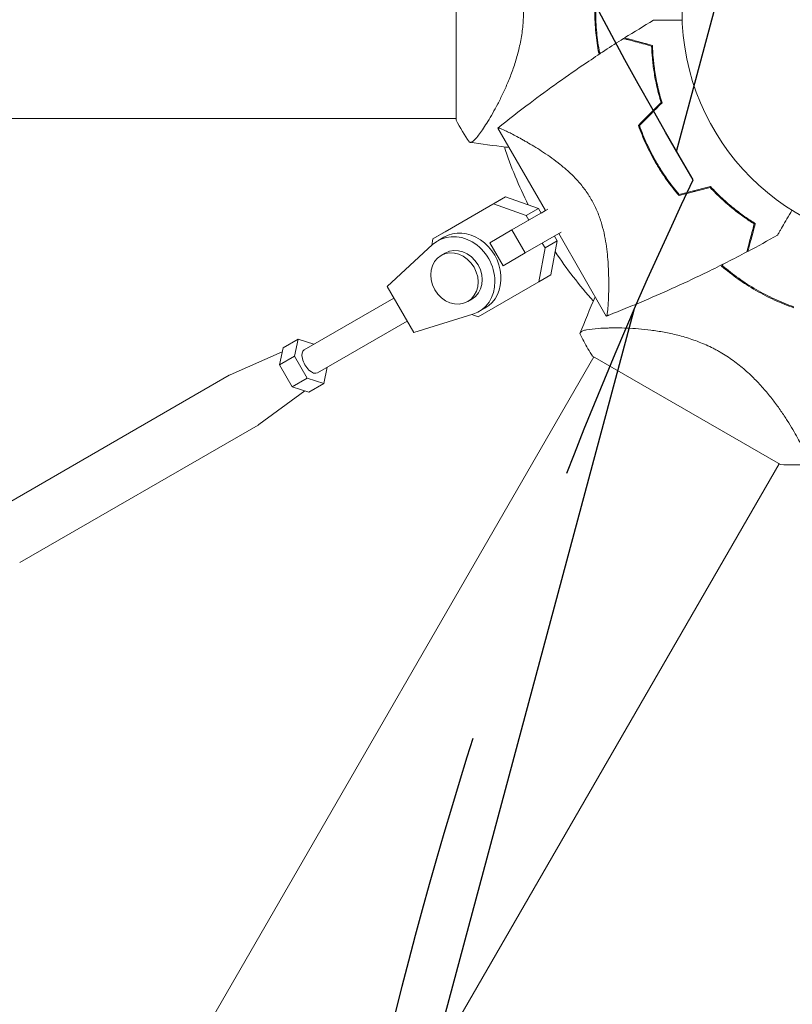
# Model space of a CAD drawing. Units: millimetres. Extents: x -5426 to 5928, y -4507 to 3876.
# Drawn here: x 1504 to 1678, y 136 to 359 of the extents above; entities that cross this region are included whole.
import ezdxf

# ---------------------------------------------------------------- set-up
doc = ezdxf.new("R2010")
doc.units = ezdxf.units.MM
doc.header["$LTSCALE"] = 20
doc.linetypes.add('HIDDEN', pattern=[9.525, 6.35, -3.175])
for name, color, linetype in [('2d', 230, 'Continuous'), ('EN-Free_Space', 10, 'HIDDEN'), ('EN-Free_Space_Hatch', 10, 'HIDDEN')]:
    doc.layers.add(name, color=color, linetype=linetype)

msp = doc.modelspace()

# ---------------------------------------------------------------- hatches: boundary and pattern name
at = {"layer": 'EN-Free_Space_Hatch'}
h = msp.add_hatch(dxfattribs=at)
h.set_pattern_fill('ANSI31', color=256, scale=100)
h.set_pattern_definition([(75, (2018.07, 1695.14), (-306.681, 82.175), [])])
edge = h.paths.add_edge_path()
edge.add_arc((-2097.1, 1777.72), 500, 0, 360)
edge = h.paths.add_edge_path()
edge.add_line((-2022.07, -92.33), (-3071.08, -1909.27))
edge.add_arc((-3937.1, -1409.27), 1000, 240, 330, ccw=False)
edge.add_arc((-3937.1, -1409.27), 1000, 150, 240, ccw=False)
edge.add_line((-4803.13, -909.27), (-3754.12, 907.67))
edge.add_arc((-2888.1, 407.67), 1000, 60, 150, ccw=False)
edge.add_arc((-2888.1, 407.67), 1000, -30, 60, ccw=False)
edge = h.paths.add_edge_path()
edge.add_arc((4294.51, 1854.74), 1000, -60, 120, ccw=False)
edge.add_line((4794.51, 988.72), (3730.85, 374.61))
edge.add_arc((2582.29, -1262.7), 2000, 16.34372, 54.95072, ccw=False)
edge.add_line((4501.47, -699.91), (4901.1, -2062.68))
edge.add_arc((3941.51, -2344.08), 1000, -163.65628, 16.34372, ccw=False)
edge.add_line((2981.92, -2625.48), (2582.29, -1262.7))
edge.add_line((2582.29, -1262.7), (2073.18, -979.22))
edge.add_arc((2559.66, -105.53), 1000, 154.65744, 240.89028, ccw=False)
edge.add_arc((2518.07, 829.11), 1000, 120, 210.43898, ccw=False)
edge.add_line((2018.07, 1695.14), (3794.51, 2720.77))

# ---------------------------------------------------------------- linework, layer by layer
at = {"layer": '2d', "lineweight": 0}
for p, q in [((1602.4, 385), (1602.4, 336)), ((1602.4, 336.35), (-7.45, 336.35)), ((1609.96, 336.35), (1609.96, 336.35)), ((1611.79, 334.17), (1622.55, 315.55)), ((1631.26, 320.58), (1631.26, 320.58)), ((1631.26, 320.58), (1631.26, 320.58)), ((1599.89, 310.78), (1613.57, 318.68)), ((1613.57, 318.68), (1610.84, 317.1)), ((1613.57, 318.68), (1620.96, 316.05)), ((1597.16, 309.21), (1610.84, 317.1)), ((1610.84, 317.1), (1618.23, 314.47)), ((1615, 311.19), (1623.1, 315.87)), ((1620.96, 316.05), (1618.23, 314.47)), ((1620.96, 316.05), (1621.57, 314.99)), ((1618.23, 314.47), (1618.84, 313.41)), ((1622.55, 315.55), (1621.57, 314.99)), ((1596.88, 307.69), (1597.16, 309.21)), ((1599.89, 310.78), (1597.16, 309.21)), ((1598.29, 308.76), (1599.65, 309.55)), ((1609.98, 308.29), (1615, 311.19)), ((1615, 311.19), (1618, 306)), ((1618, 306), (1626.1, 310.67)), ((1624.57, 309.79), (1625.18, 308.73)), ((1625.55, 310.35), (1636.3, 291.72)), ((1597.08, 307.87), (1586.83, 298.39)), ((1610.12, 308.37), (1609.98, 308.29)), ((1609.98, 308.29), (1612.98, 303.1)), ((1622.46, 307.15), (1621.04, 299.44)), ((1621.84, 308.22), (1622.46, 307.15)), ((1625.18, 308.73), (1622.46, 307.15)), ((1625.18, 308.73), (1623.77, 301.01)), ((1599.01, 305.42), (1599.92, 305.95)), ((1612.98, 303.1), (1618, 306)), ((1623.77, 301.01), (1621.04, 299.44)), ((1586.83, 298.39), (1592.83, 288)), ((1621.04, 299.44), (1607.36, 291.54)), ((1568.1, 284.12), (1588.33, 295.79)), ((1605.01, 295.03), (1605.92, 295.56)), ((1607.54, 292.74), (1608.9, 293.53)), ((1592.83, 288), (1606.17, 292.14)), ((1607.36, 291.54), (1605.91, 292.06)), ((1571.1, 278.92), (1591.33, 290.6)), ((1637.27, 289.05), (1637.27, 289.05)), ((1566.71, 286.52), (1563.32, 284.56)), ((1566.71, 286.52), (1565.88, 282.71)), ((1570.28, 285.38), (1566.71, 286.52)), ((1633.49, 282.51), (828.61, -1111.58)), ((1563.12, 283.64), (1551.34, 278.47)), ((1563.32, 284.56), (1562.49, 280.75)), ((1565.88, 282.71), (1562.49, 280.75)), ((1565.88, 282.71), (1568.77, 277.71)), ((1633.19, 282.68), (1675.62, 258.18)), ((1562.49, 280.75), (1565.38, 275.75)), ((1572.49, 276.52), (1573.28, 280.18)), ((1497.34, 247.31), (1551.16, 278.38)), ((1568.77, 277.71), (1565.38, 275.75)), ((1565.38, 275.75), (1569.1, 274.56)), ((1568.77, 277.71), (1572.49, 276.52)), ((1572.49, 276.52), (1569.1, 274.56)), ((1568.2, 274.85), (1557.83, 267.23)), ((1503.84, 236.05), (1557.66, 267.12)), ((1675.32, 258.36), (870.39, -1135.82))]:
    msp.add_line(p, q, dxfattribs=at)
msp.add_circle((1706.4, 360.5), 53, dxfattribs=at)
for start, end in [(198.1746, 206.4384), (213.5615, 221.8255)]:
    msp.add_arc((1706.4, 360.5), 98, start, end, dxfattribs=at)
for centre, major_axis, ratio, start_param, end_param in [((1604.28, 301.54), (4.63, -8.01), 0.851303, 0, 3.141593), ((1602.92, 300.75), (4.63, -8.01), 0.851303, -0.190385, 3.331911), ((1602.01, 300.23), (3, -5.2), 0.851303, -3.141626, 3.141559), ((1602.92, 300.75), (3, -5.2), 0.851303, 0, 3.141559), ((1569.6, 281.52), (-1.5, 2.6), 0.524674, 0, 3.141593)]:
    msp.add_ellipse(centre, major_axis=major_axis, ratio=ratio, start_param=start_param, end_param=end_param, dxfattribs=at)
at = {"layer": '2d', "lineweight": 0, "extrusion": (0, 0, -1)}
for major_axis, start_param, end_param in [((-3.25, 5.63), 0, 0.057812), ((3.25, -5.63), -0.057812, -0.000021)]:
    msp.add_ellipse((1554.41, 272.75), major_axis=major_axis, ratio=0.524674, start_param=start_param, end_param=end_param, dxfattribs=at)
at = {"layer": '2d', "lineweight": 0}
for points, knots in [([(1617.61, 360.5), (1617.61, 359.3), (1617.54, 358.13), (1617.31, 355.83), (1617.13, 354.69), (1616.8, 353.02), (1616.68, 352.46), (1616.42, 351.38), (1616.28, 350.85), (1615.84, 349.29), (1615.51, 348.28), (1614.82, 346.34), (1614.46, 345.4), (1613.71, 343.62), (1613.33, 342.77), (1612.57, 341.15), (1612.18, 340.38), (1611.41, 338.91), (1611.03, 338.21), (1609.91, 336.23), (1609.2, 335.09), (1608.25, 333.67), (1607.95, 333.24), (1607.38, 332.48), (1607.12, 332.15), (1606.42, 331.34), (1606.05, 331.03), (1605.77, 330.96), (1605.74, 330.96), (1605.69, 330.96), (1605.66, 330.96), (1605.59, 330.97), (1605.55, 330.98), (1605.45, 330.99), (1605.41, 331), (1605.4, 331), (1605.4, 331), (1605.4, 331)], [0, 0, 0, 0, 0.00351649, 0.00351649, 0.00703299, 0.00703299, 0.00879123, 0.00879123, 0.01054948, 0.01054948, 0.01406598, 0.01406598, 0.01758247, 0.01758247, 0.02109896, 0.02109896, 0.02461546, 0.02461546, 0.02813195, 0.02813195, 0.03516494, 0.03516494, 0.03868143, 0.03868143, 0.04219793, 0.04219793, 0.04923091, 0.04923091, 0.05011004, 0.05011004, 0.05098916, 0.05098916, 0.05274741, 0.05274741, 0.0562639, 0.0562639, 0.05666079, 0.05666079, 0.05666079, 0.05666079]), ([(1633.7, 360.5), (1633.7, 358.89), (1633.78, 357.29), (1634.09, 354.15), (1634.31, 352.6), (1634.61, 351.08)], [0.009556824, 0.009556824, 0.009556824, 0.009556824, 0.014332328, 0.014332328, 0.019107831, 0.019107831, 0.019107831, 0.019107831]), ([(1634.78, 351.23), (1634.5, 352.74), (1634.28, 354.26), (1633.98, 357.35), (1633.9, 358.91), (1633.9, 360.5)], [0, 0, 0, 0, 0.004696848, 0.004696848, 0.009393696, 0.009393696, 0.009393696, 0.009393696]), ([(1646.96, 358.52), (1646.96, 358.52), (1646.96, 358.52), (1646.98, 358.52), (1646.99, 358.52), (1647.01, 358.52), (1647.02, 358.52), (1647.07, 358.52), (1647.14, 358.52), (1647.24, 358.52), (1647.37, 358.52), (1647.44, 358.52), (1647.83, 358.52), (1648.27, 358.52), (1649.33, 358.52), (1649.96, 358.52), (1651, 358.52), (1651.36, 358.52), (1652.12, 358.52), (1652.51, 358.52), (1653.08, 358.52), (1653.26, 358.52), (1653.44, 358.52)], [0.03029254, 0.03029254, 0.03029254, 0.03029254, 0.03788491, 0.03788491, 0.0416811, 0.0416811, 0.04263015, 0.04263015, 0.0435792, 0.04452824, 0.04452824, 0.04547729, 0.04547729, 0.04927348, 0.04927348, 0.05306967, 0.05306967, 0.05496776, 0.05496776, 0.05686586, 0.05686586, 0.05768815, 0.05768815, 0.05768815, 0.05768815]), ([(1611.82, 334.19), (1614.21, 336.11), (1616.63, 337.99), (1623.24, 342.98), (1627.49, 346.02), (1634.58, 350.8), (1637.37, 352.63), (1640.19, 354.4)], [0.033331, 0.033331, 0.033331, 0.033331, 9.233299, 9.233299, 24.884097, 24.884097, 34.885432, 34.885432, 34.885432, 34.885432]), ([(1640.19, 354.4), (1640.19, 354.4), (1640.2, 354.4), (1640.2, 354.4), (1640.21, 354.39), (1640.22, 354.39), (1640.23, 354.39), (1640.24, 354.39), (1640.25, 354.38), (1640.26, 354.38), (1640.26, 354.38), (1640.32, 354.36), (1640.46, 354.33), (1640.8, 354.24), (1640.94, 354.2), (1641.24, 354.12), (1641.42, 354.07), (1641.99, 353.92), (1642.43, 353.8), (1643.92, 353.4), (1645.14, 353.07), (1646.53, 352.7)], [0.02748902, 0.02748902, 0.02748902, 0.02748902, 0.03088582, 0.03088582, 0.03431758, 0.03431758, 0.03603346, 0.03603346, 0.0368914, 0.0368914, 0.03774934, 0.03774934, 0.0411811, 0.0411811, 0.04289698, 0.04289698, 0.04461285, 0.04461285, 0.04804461, 0.04804461, 0.05490813, 0.05490813, 0.05490813, 0.05490813]), ([(1640.44, 354.55), (1640.44, 354.55), (1640.44, 354.55), (1640.45, 354.55), (1640.46, 354.55), (1640.47, 354.54), (1640.48, 354.54), (1640.49, 354.54), (1640.49, 354.54), (1640.5, 354.54), (1640.5, 354.54), (1640.56, 354.52), (1640.7, 354.48), (1641.03, 354.39), (1641.17, 354.36), (1641.47, 354.28), (1641.64, 354.23), (1642.21, 354.08), (1642.65, 353.96), (1644.13, 353.56), (1645.33, 353.24), (1646.72, 352.87)], [0.0274582, 0.0274582, 0.0274582, 0.0274582, 0.03088331, 0.03088331, 0.03430842, 0.03430842, 0.03602097, 0.03602097, 0.03687725, 0.03687725, 0.03773353, 0.03773353, 0.04115863, 0.04115863, 0.04287119, 0.04287119, 0.04458374, 0.04458374, 0.04800885, 0.04800885, 0.05485906, 0.05485906, 0.05485906, 0.05485906]), ([(1646.53, 352.7), (1646.56, 351.84), (1646.62, 350.92), (1646.79, 348.96), (1646.92, 347.93), (1647.25, 345.78), (1647.47, 344.65), (1647.99, 342.35), (1648.3, 341.17), (1648.67, 339.97)], [0, 0, 0, 0, 0.0039809, 0.0039809, 0.00796179, 0.00796179, 0.01194269, 0.01194269, 0.01592358, 0.01592358, 0.01592358, 0.01592358]), ([(1646.72, 352.87), (1646.75, 352), (1646.8, 351.06), (1646.98, 349.07), (1647.1, 348.02), (1647.36, 346.38), (1647.46, 345.81), (1647.67, 344.67), (1647.8, 344.09), (1648.2, 342.33), (1648.51, 341.14), (1648.89, 339.91)], [0, 0, 0, 0, 0.00404768, 0.00404768, 0.00809536, 0.00809536, 0.0101192, 0.0101192, 0.01214304, 0.01214304, 0.01619072, 0.01619072, 0.01619072, 0.01619072]), ([(1611.8, 334.17), (1611.8, 334.17), (1611.8, 334.17), (1611.8, 334.17), (1611.8, 334.17), (1611.82, 334.19), (1611.84, 334.2), (1611.89, 334.21), (1611.93, 334.21), (1612.03, 334.19), (1612.09, 334.18), (1612.45, 334.07), (1612.91, 333.87), (1613.69, 333.51), (1613.85, 333.43), (1614.2, 333.26), (1614.38, 333.17), (1614.94, 332.89), (1615.35, 332.68), (1616.22, 332.22), (1616.69, 331.96), (1617.43, 331.55), (1617.68, 331.41), (1618.2, 331.12), (1618.46, 330.97), (1619.8, 330.18), (1620.95, 329.48), (1622.75, 328.29), (1623.37, 327.87), (1624.62, 326.96), (1625.25, 326.48), (1626.52, 325.47), (1627.15, 324.93), (1628.41, 323.78), (1629.04, 323.15), (1630.25, 321.84), (1630.83, 321.15), (1631.65, 320.04), (1631.92, 319.66), (1632.31, 319.08), (1632.44, 318.88), (1632.68, 318.48), (1632.8, 318.28), (1632.92, 318.08)], [0.13373669, 0.13373669, 0.13373669, 0.13373669, 0.13375945, 0.13375945, 0.13515596, 0.13515596, 0.13655247, 0.13655247, 0.13794899, 0.13794899, 0.1393455, 0.1393455, 0.14493156, 0.14493156, 0.14632808, 0.14632808, 0.14772459, 0.14772459, 0.15051762, 0.15051762, 0.15331065, 0.15331065, 0.15470716, 0.15470716, 0.15610368, 0.15610368, 0.16168974, 0.16168974, 0.16448277, 0.16448277, 0.16727579, 0.16727579, 0.17006882, 0.17006882, 0.17286185, 0.17286185, 0.17565488, 0.17565488, 0.1770514, 0.1770514, 0.17774965, 0.17774965, 0.17844791, 0.17844791, 0.17844791, 0.17844791]), ([(1647.4, 326.44), (1646.62, 327.79), (1645.91, 329.17), (1644.95, 331.26), (1644.65, 331.97), (1644.08, 333.38), (1643.81, 334.09), (1643.56, 334.8)], [0.009318793, 0.009318793, 0.009318793, 0.009318793, 0.013978791, 0.013978791, 0.016308789, 0.016308789, 0.018638788, 0.018638788, 0.018638788, 0.018638788]), ([(1647.58, 326.54), (1646.8, 327.87), (1646.11, 329.22), (1645.16, 331.28), (1644.87, 331.97), (1644.3, 333.35), (1644.04, 334.05), (1643.79, 334.74)], [0.009150117, 0.009150117, 0.009150117, 0.009150117, 0.013725915, 0.013725915, 0.016013815, 0.016013815, 0.018301714, 0.018301714, 0.018301714, 0.018301714]), ([(1614.31, 329.81), (1614.08, 329.84), (1613.85, 329.86), (1610.88, 330.22), (1608.14, 330.59), (1605.41, 331)], [24.957276, 24.957276, 24.957276, 24.957276, 25.652814, 25.652814, 33.969558, 33.969558, 33.969558, 33.969558]), ([(1646.64, 328.22), (1646.62, 328.21), (1646.59, 328.19), (1646.53, 328.16), (1646.5, 328.14), (1646.47, 328.12)], [0.0268503731, 0.0268503731, 0.0268503731, 0.0268503731, 0.0272108806, 0.0272108806, 0.0276167468, 0.0276167468, 0.0276167468, 0.0276167468]), ([(1652.72, 318.93), (1651.75, 320.07), (1650.81, 321.26), (1649.48, 323.13), (1649.05, 323.77), (1648.42, 324.76), (1648.21, 325.09), (1647.8, 325.76), (1647.6, 326.1), (1647.4, 326.44)], [0, 0, 0, 0, 0.004659396, 0.004659396, 0.006989095, 0.006989095, 0.008153944, 0.008153944, 0.009318793, 0.009318793, 0.009318793, 0.009318793]), ([(1652.79, 319.16), (1651.84, 320.28), (1650.92, 321.45), (1649.61, 323.29), (1649.19, 323.92), (1648.57, 324.89), (1648.37, 325.21), (1647.97, 325.87), (1647.77, 326.2), (1647.58, 326.54)], [0, 0, 0, 0, 0.004575061, 0.004575061, 0.006862592, 0.006862592, 0.008006357, 0.008006357, 0.009150122, 0.009150122, 0.009150122, 0.009150122]), ([(1648.4, 324.78), (1648.43, 324.8), (1648.47, 324.83), (1648.53, 324.86), (1648.55, 324.87), (1648.57, 324.88)], [0.0687926101, 0.0687926101, 0.0687926101, 0.0687926101, 0.0692937167, 0.0692937167, 0.0695673867, 0.0695673867, 0.0695673867, 0.0695673867]), ([(1669.71, 312.55), (1668.98, 313), (1668.21, 313.51), (1666.61, 314.65), (1665.78, 315.27), (1664.08, 316.63), (1663.21, 317.38), (1661.48, 318.99), (1660.61, 319.84), (1659.76, 320.76)], [0, 0, 0, 0, 0.0039809, 0.0039809, 0.00796179, 0.00796179, 0.01194269, 0.01194269, 0.01592358, 0.01592358, 0.01592358, 0.01592358]), ([(1669.95, 312.63), (1669.21, 313.09), (1668.43, 313.6), (1666.79, 314.75), (1665.95, 315.38), (1664.65, 316.43), (1664.21, 316.79), (1663.33, 317.55), (1662.89, 317.95), (1661.57, 319.17), (1660.69, 320.05), (1659.82, 320.99)], [0, 0, 0, 0, 0.00404768, 0.00404768, 0.00809536, 0.00809536, 0.0101192, 0.0101192, 0.01214304, 0.01214304, 0.01619072, 0.01619072, 0.01619072, 0.01619072]), ([(1632.92, 318.08), (1633.39, 317.26), (1633.81, 316.43), (1634.35, 315.16), (1634.52, 314.74), (1634.83, 313.89), (1634.98, 313.46), (1635.38, 312.17), (1635.6, 311.33), (1635.97, 309.66), (1636.12, 308.85), (1636.37, 307.24), (1636.47, 306.44), (1636.62, 304.91), (1636.68, 304.17), (1636.81, 302.02), (1636.85, 300.67), (1636.86, 299.11), (1636.86, 298.81), (1636.85, 298.21), (1636.85, 297.92), (1636.84, 297.08), (1636.82, 296.55), (1636.77, 295.08), (1636.72, 294.23), (1636.64, 293.38), (1636.63, 293.22), (1636.6, 292.92), (1636.58, 292.78), (1636.54, 292.41), (1636.5, 292.21), (1636.44, 291.91), (1636.4, 291.81), (1636.35, 291.75), (1636.33, 291.74), (1636.3, 291.73), (1636.3, 291.73), (1636.3, 291.73), (1636.3, 291.73), (1636.3, 291.73)], [0, 0, 0, 0, 0.00278347, 0.00278347, 0.0041752, 0.0041752, 0.00556694, 0.00556694, 0.0083504, 0.0083504, 0.01113387, 0.01113387, 0.01391734, 0.01391734, 0.01670081, 0.01670081, 0.02226775, 0.02226775, 0.02365948, 0.02365948, 0.02505121, 0.02505121, 0.02783468, 0.02783468, 0.03340162, 0.03340162, 0.03479335, 0.03479335, 0.03618509, 0.03618509, 0.03896855, 0.03896855, 0.04175202, 0.04175202, 0.04314376, 0.04314376, 0.04453549, 0.04453549, 0.04453807, 0.04453807, 0.04453807, 0.04453807]), ([(1678.21, 315.62), (1678.12, 315.46), (1678.03, 315.31), (1677.54, 314.45), (1677.16, 313.8), (1676.47, 312.61), (1676.15, 312.06), (1675.75, 311.36), (1675.62, 311.14), (1675.41, 310.77), (1675.31, 310.61), (1675.16, 310.34), (1675.1, 310.24), (1675.04, 310.13), (1675.02, 310.1), (1675, 310.06), (1675, 310.05), (1674.98, 310.04), (1674.98, 310.03), (1674.97, 310.01), (1674.97, 310.01), (1674.97, 310.01)], [0.00295148, 0.00295148, 0.00295148, 0.00295148, 0.00378657, 0.00378657, 0.00757315, 0.00757315, 0.01135972, 0.01135972, 0.013253, 0.013253, 0.01514629, 0.01514629, 0.01703958, 0.01703958, 0.01798622, 0.01798622, 0.01893286, 0.01893286, 0.02271944, 0.02271944, 0.03029258, 0.03029258, 0.03029258, 0.03029258]), ([(1668.02, 306.21), (1668.02, 306.21), (1668.02, 306.21), (1668.02, 306.22), (1668.02, 306.23), (1668.02, 306.24), (1668.02, 306.25), (1668.03, 306.26), (1668.03, 306.26), (1668.03, 306.27), (1668.03, 306.28), (1668.05, 306.34), (1668.09, 306.48), (1668.18, 306.82), (1668.21, 306.95), (1668.3, 307.26), (1668.34, 307.43), (1668.5, 308), (1668.61, 308.45), (1669.01, 309.94), (1669.34, 311.15), (1669.71, 312.55)], [0.02748902, 0.02748902, 0.02748902, 0.02748902, 0.03088582, 0.03088582, 0.03431758, 0.03431758, 0.03603346, 0.03603346, 0.0368914, 0.0368914, 0.03774934, 0.03774934, 0.0411811, 0.0411811, 0.04289698, 0.04289698, 0.04461285, 0.04461285, 0.04804461, 0.04804461, 0.05490813, 0.05490813, 0.05490813, 0.05490813]), ([(1668.27, 306.35), (1668.27, 306.35), (1668.27, 306.35), (1668.27, 306.36), (1668.28, 306.36), (1668.28, 306.38), (1668.28, 306.38), (1668.28, 306.39), (1668.29, 306.4), (1668.29, 306.41), (1668.29, 306.41), (1668.3, 306.47), (1668.34, 306.61), (1668.43, 306.94), (1668.47, 307.07), (1668.55, 307.38), (1668.59, 307.55), (1668.74, 308.11), (1668.86, 308.55), (1669.26, 310.04), (1669.58, 311.24), (1669.95, 312.63)], [0.0274582, 0.0274582, 0.0274582, 0.0274582, 0.03088331, 0.03088331, 0.03430842, 0.03430842, 0.03602097, 0.03602097, 0.03687725, 0.03687725, 0.03773353, 0.03773353, 0.04115863, 0.04115863, 0.04287119, 0.04287119, 0.04458374, 0.04458374, 0.04800885, 0.04800885, 0.05485906, 0.05485906, 0.05485906, 0.05485906]), ([(1668.02, 306.21), (1665.07, 304.65), (1662.09, 303.14), (1654.41, 299.4), (1649.65, 297.24), (1643.43, 294.6), (1642.01, 294.01), (1639.87, 293.15), (1639.16, 292.86), (1638.09, 292.43), (1637.73, 292.29), (1637.19, 292.08), (1637.01, 292.01), (1636.74, 291.91), (1636.65, 291.87), (1636.52, 291.82), (1636.47, 291.8), (1636.41, 291.78), (1636.38, 291.77), (1636.36, 291.76), (1636.36, 291.76), (1636.36, 291.76)], [0, 0, 0, 0, 10.001335, 10.001335, 25.652133, 25.652133, 30.268367, 30.268367, 32.576984, 32.576984, 33.731356, 33.731356, 34.308549, 34.308549, 34.597147, 34.597147, 34.741446, 34.741446, 34.813595, 34.813595, 34.82122, 34.82122, 34.82122, 34.82122]), ([(1662.35, 303.04), (1663.52, 302.02), (1664.75, 301.05), (1667.32, 299.21), (1668.66, 298.35), (1670.05, 297.54)], [0, 0, 0, 0, 0.004778412, 0.004778412, 0.009556824, 0.009556824, 0.009556824, 0.009556824]), ([(1670.15, 297.71), (1669.47, 298.11), (1668.79, 298.52), (1667.48, 299.37), (1666.83, 299.81), (1664.94, 301.16), (1663.73, 302.11), (1662.57, 303.11)], [0.009393696, 0.009393696, 0.009393696, 0.009393696, 0.011738601, 0.011738601, 0.014083505, 0.014083505, 0.018773315, 0.018773315, 0.018773315, 0.018773315]), ([(1670.05, 297.54), (1671.45, 296.73), (1672.87, 296), (1675.74, 294.7), (1677.2, 294.12), (1678.67, 293.61)], [0.009556824, 0.009556824, 0.009556824, 0.009556824, 0.014332328, 0.014332328, 0.019107831, 0.019107831, 0.019107831, 0.019107831]), ([(1678.62, 293.84), (1677.17, 294.34), (1675.74, 294.92), (1672.92, 296.2), (1671.53, 296.92), (1670.15, 297.71)], [0, 0, 0, 0, 0.004696848, 0.004696848, 0.009393696, 0.009393696, 0.009393696, 0.009393696]), ([(1630.36, 287.78), (1630.36, 287.78), (1630.36, 287.78), (1630.36, 287.79), (1630.37, 287.82), (1630.41, 287.91), (1630.42, 287.95), (1630.45, 288.01), (1630.46, 288.04), (1630.48, 288.09), (1630.5, 288.11), (1630.61, 288.23), (1630.76, 288.31), (1631.09, 288.44), (1631.22, 288.48), (1631.51, 288.55), (1631.67, 288.59), (1632.55, 288.76), (1633.49, 288.87), (1635.19, 288.99), (1635.81, 289.02), (1636.8, 289.04), (1637.15, 289.05), (1637.86, 289.06), (1638.23, 289.06), (1640.13, 289.05), (1641.79, 288.99), (1644.48, 288.77), (1645.4, 288.67), (1646.85, 288.49), (1647.34, 288.42), (1648.33, 288.26), (1648.84, 288.18), (1650.35, 287.9), (1651.38, 287.68), (1652.96, 287.28), (1653.49, 287.14), (1654.56, 286.82), (1655.1, 286.65), (1656.72, 286.1), (1657.79, 285.68), (1659.39, 284.97), (1659.91, 284.72), (1660.7, 284.32), (1660.96, 284.18), (1661.49, 283.89), (1661.75, 283.75), (1662.01, 283.6)], [0.16840129, 0.16840129, 0.16840129, 0.16840129, 0.16868251, 0.16868251, 0.17219218, 0.17219218, 0.17394701, 0.17394701, 0.17482443, 0.17482443, 0.17570184, 0.17570184, 0.17921151, 0.17921151, 0.18096635, 0.18096635, 0.18272118, 0.18272118, 0.18974052, 0.18974052, 0.19325019, 0.19325019, 0.19500502, 0.19500502, 0.19675986, 0.19675986, 0.2037792, 0.2037792, 0.20728887, 0.20728887, 0.2090437, 0.2090437, 0.21079853, 0.21079853, 0.2143082, 0.2143082, 0.21606304, 0.21606304, 0.21781787, 0.21781787, 0.22132754, 0.22132754, 0.22308238, 0.22308238, 0.22395979, 0.22395979, 0.22483721, 0.22483721, 0.22483721, 0.22483721]), ([(1633.19, 282.68), (1632.47, 283.78), (1631.81, 284.89), (1630.91, 286.61), (1630.63, 287.19), (1630.36, 287.78)], [0, 0, 0, 0, 3.969895, 3.969895, 5.95449, 5.95449, 5.95449, 5.95449]), ([(1662.01, 283.6), (1663.04, 283), (1664.02, 282.36), (1665.9, 281), (1666.8, 280.28), (1668.08, 279.16), (1668.5, 278.78), (1669.31, 278.01), (1669.7, 277.62), (1670.83, 276.46), (1671.54, 275.68), (1672.88, 274.11), (1673.51, 273.32), (1674.68, 271.78), (1675.23, 271.03), (1676.25, 269.56), (1676.72, 268.84), (1677.61, 267.44), (1678.02, 266.76), (1679.18, 264.79), (1679.81, 263.62), (1680.57, 262.08), (1680.79, 261.6), (1681.16, 260.74), (1681.32, 260.34), (1681.66, 259.33), (1681.75, 258.86), (1681.67, 258.58), (1681.66, 258.55), (1681.63, 258.51), (1681.61, 258.49), (1681.57, 258.43), (1681.54, 258.4), (1681.48, 258.32), (1681.46, 258.29), (1681.45, 258.28), (1681.45, 258.28), (1681.45, 258.28)], [0, 0, 0, 0, 0.00351649, 0.00351649, 0.00703299, 0.00703299, 0.00879123, 0.00879123, 0.01054948, 0.01054948, 0.01406598, 0.01406598, 0.01758247, 0.01758247, 0.02109896, 0.02109896, 0.02461546, 0.02461546, 0.02813195, 0.02813195, 0.03516494, 0.03516494, 0.03868143, 0.03868143, 0.04219793, 0.04219793, 0.04923091, 0.04923091, 0.05011004, 0.05011004, 0.05098916, 0.05098916, 0.05274741, 0.05274741, 0.0562639, 0.0562639, 0.05666079, 0.05666079, 0.05666079, 0.05666079])]:
    msp.add_open_spline(points, degree=3, knots=knots, dxfattribs=at)
for points in [[(1640.44, 354.55), (1642.6, 355.9), (1644.77, 357.23), (1646.96, 358.52)], [(1634.61, 351.08), (1634.71, 351.05), (1634.8, 351.02), (1634.9, 350.99)], [(1635.11, 351.14), (1635, 351.17), (1634.89, 351.2), (1634.78, 351.23)], [(1648.67, 339.97), (1646.96, 338.24), (1645.26, 336.52), (1643.56, 334.8)], [(1648.89, 339.91), (1647.19, 338.19), (1645.49, 336.46), (1643.79, 334.74)], [(1605.4, 331), (1604.28, 332.59), (1603.29, 334.25), (1602.4, 336)], [(1646.07, 337.33), (1646.1, 337.27), (1646.13, 337.21), (1646.17, 337.15)], [(1646.31, 337.3), (1646.28, 337.36), (1646.25, 337.42), (1646.21, 337.48)], [(1611.81, 334.18), (1611.81, 334.18), (1611.81, 334.18), (1611.81, 334.18)], [(1644.37, 333.2), (1644.32, 333.15), (1644.27, 333.1), (1644.21, 333.05)], [(1644.29, 332.84), (1644.35, 332.9), (1644.4, 332.95), (1644.45, 333)], [(1651.61, 320.6), (1651.54, 320.58), (1651.47, 320.56), (1651.4, 320.54)], [(1651.74, 320.43), (1651.67, 320.41), (1651.6, 320.39), (1651.53, 320.37)], [(1659.76, 320.76), (1657.41, 320.15), (1655.06, 319.54), (1652.72, 318.93)], [(1659.82, 320.99), (1657.47, 320.37), (1655.13, 319.76), (1652.79, 319.16)], [(1656.17, 319.83), (1656.14, 319.89), (1656.1, 319.95), (1656.06, 320.01)], [(1656.38, 319.88), (1656.34, 319.94), (1656.3, 320), (1656.27, 320.06)], [(1668.27, 306.35), (1670.52, 307.54), (1672.75, 308.76), (1674.97, 310.01)], [(1662.42, 303.33), (1662.39, 303.23), (1662.37, 303.13), (1662.35, 303.04)], [(1662.57, 303.11), (1662.6, 303.22), (1662.62, 303.33), (1662.65, 303.44)], [(1630.36, 287.79), (1631.46, 290.57), (1632.6, 293.34), (1633.78, 296.09)], [(1681.45, 258.28), (1679.52, 258.1), (1677.58, 258.07), (1675.62, 258.18)]]:
    msp.add_open_spline(points, degree=3, dxfattribs=at)
at = {"layer": 'EN-Free_Space', "flags": 128}
msp.add_lwpolyline([(3794.51, 2720.77, -1), (4794.51, 988.72), (3730.85, 374.61, -0.170067), (4501.47, -699.91), (4901.1, -2062.68, -1), (2981.92, -2625.48), (2582.29, -1262.7), (2073.18, -979.22, -0.395085), (1655.9, 322.49, -0.416459), (2018.07, 1695.14)], format="xyb", close=True, dxfattribs=at)

doc.saveas('drawing.dxf')
